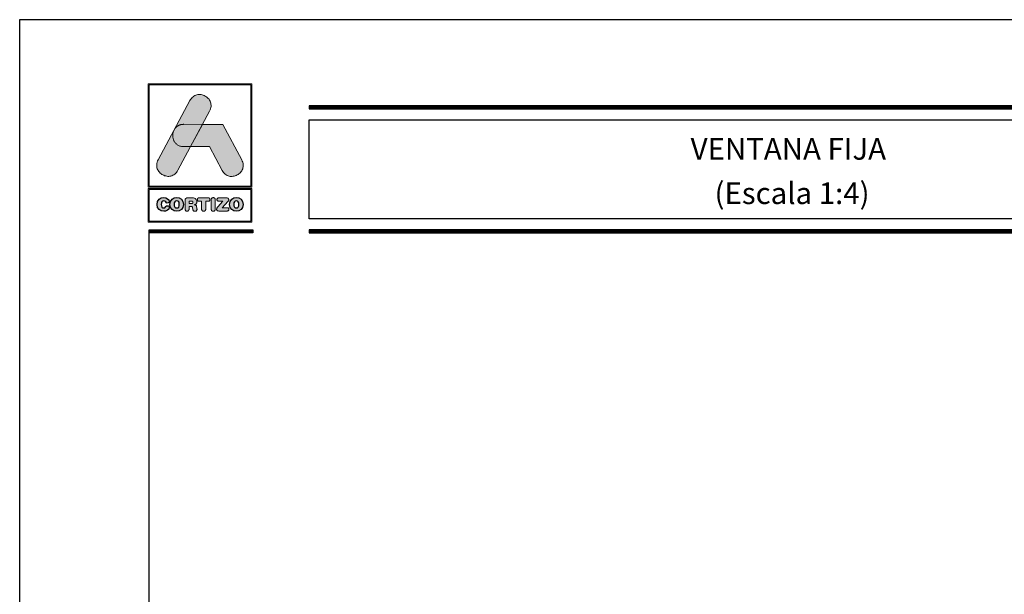
# Model space of a CAD drawing. Units: millimetres. Extents: x 163 to 2473, y 3706 to 4867.
# Drawn here: x 163 to 277, y 4801 to 4867 of the extents above; entities that cross this region are included whole.
import ezdxf
from ezdxf.enums import TextEntityAlignment as Align

# ---------------------------------------------------------------- set-up
doc = ezdxf.new("R2010")
doc.units = ezdxf.units.MM
doc.styles.add('catalogos 2.5', font='arial.ttf', dxfattribs={"height": 2.5})

# ---------------------------------------------------------------- blocks, each defined once
blk = doc.blocks.new('logo')
h = blk.add_hatch(color=252)
edge = h.paths.add_edge_path()
edge.add_line((3286.47, 84.79), (3287.29, 86.33))
edge.add_spline(control_points=[(3287.29, 86.33), (3288.11, 87.85), (3285.82, 89.08), (3285.01, 87.56)], knot_values=[0, 0, 0, 0, 0.25, 0.25, 0.25, 0.25], degree=3, periodic=0)
edge.add_spline(control_points=[(3285.01, 87.56), (3285.01, 87.56), (3281.33, 80.69), (3281.33, 80.69)], knot_values=[0.75, 0.75, 0.75, 0.75, 1, 1, 1, 1], degree=3, periodic=0)
edge.add_spline(control_points=[(3281.33, 80.69), (3280.51, 79.17), (3282.8, 77.95), (3283.61, 79.47), (3283.61, 79.47), (3283.61, 79.47), (3283.93, 80.06), (3285.08, 82.21)], knot_values=[0.42636, 0.42636, 0.42636, 0.42636, 0.67636, 0.67636, 0.67636, 0.67646, 0.75, 0.75, 0.75, 0.75], degree=3, periodic=0)
edge.add_spline(control_points=[(3285.08, 82.21), (3285.08, 82.21), (3284.31, 82.21), (3284.31, 82.21), (3284.31, 82.21), (3283.21, 82.21), (3282.81, 83.26), (3283.11, 84.02)], knot_values=[0.666667, 0.666667, 0.666667, 0.666667, 0.833333, 0.833333, 0.833333, 0.833433, 1, 1, 1, 1], degree=3, periodic=0)
edge.add_spline(control_points=[(3283.11, 84.02), (3283.11, 84.02), (3283.25, 84.29), (3283.25, 84.29), (3283.25, 84.29), (3283.47, 84.59), (3283.82, 84.8), (3284.31, 84.8)], knot_values=[0, 0, 0, 0, 0.166667, 0.166667, 0.166667, 0.166767, 0.333333, 0.333333, 0.333333, 0.333333], degree=3, periodic=0)
edge.add_spline(control_points=[(3284.31, 84.8), (3284.31, 84.8), (3286.47, 84.79), (3286.47, 84.79)], knot_values=[0.333333, 0.333333, 0.333333, 0.333333, 0.5, 0.5, 0.5, 0.5], degree=3, periodic=0)
h = blk.add_hatch(color=162)
edge = h.paths.add_edge_path()
edge.add_spline(control_points=[(3283.11, 84.02), (3283.11, 84.02), (3283.25, 84.29), (3283.25, 84.29), (3283.25, 84.29), (3283.47, 84.59), (3283.82, 84.8), (3284.31, 84.8), (3284.31, 84.8), (3284.31, 84.8), (3286.47, 84.79), (3286.47, 84.79), (3286.47, 84.79), (3286.47, 84.79), (3285.08, 82.21), (3285.08, 82.21), (3285.08, 82.21), (3285.08, 82.21), (3284.31, 82.21), (3284.31, 82.21), (3284.31, 82.21), (3283.21, 82.21), (3282.81, 83.26), (3283.11, 84.02)], knot_values=[0, 0, 0, 0, 0.166667, 0.166667, 0.166667, 0.166767, 0.333333, 0.333333, 0.333333, 0.333433, 0.5, 0.5, 0.5, 0.5001, 0.666667, 0.666667, 0.666667, 0.666767, 0.833333, 0.833333, 0.833333, 0.833433, 1, 1, 1, 1], degree=3, periodic=0)
h = blk.add_hatch(color=152)
edge = h.paths.add_edge_path()
edge.add_spline(control_points=[(3288.73, 79.46), (3288.73, 79.46), (3287.26, 82.21), (3287.26, 82.21), (3287.26, 82.21), (3287.26, 82.21), (3285.08, 82.21), (3285.08, 82.21), (3285.08, 82.21), (3285.08, 82.21), (3286.47, 84.79), (3286.47, 84.79), (3286.47, 84.79), (3286.47, 84.79), (3288.81, 84.79), (3288.81, 84.79), (3288.81, 84.79), (3288.81, 84.79), (3291.01, 80.68), (3291.01, 80.68), (3291.01, 80.68), (3291.83, 79.16), (3289.55, 77.94), (3288.73, 79.46)], knot_values=[0, 0, 0, 0, 0.166667, 0.166667, 0.166667, 0.166767, 0.333333, 0.333333, 0.333333, 0.333433, 0.5, 0.5, 0.5, 0.5001, 0.666667, 0.666667, 0.666667, 0.666767, 0.833333, 0.833333, 0.833333, 0.833433, 1, 1, 1, 1], degree=3, periodic=0)
h = blk.add_hatch(color=252)
edge = h.paths.add_edge_path()
edge.add_spline(control_points=[(3281.2, 75.51), (3281.2, 74.96), (3281.58, 74.72), (3281.98, 74.72), (3281.98, 74.72), (3282.25, 74.72), (3282.62, 74.88), (3282.62, 75.14), (3282.62, 75.14), (3282.62, 75.27), (3282.52, 75.36), (3282.39, 75.36), (3282.39, 75.36), (3282.32, 75.36), (3282.26, 75.32), (3282.21, 75.26), (3282.21, 75.26), (3282.12, 75.12), (3282.07, 75.1), (3281.98, 75.1), (3281.98, 75.1), (3281.78, 75.1), (3281.68, 75.26), (3281.68, 75.51), (3281.68, 75.51), (3281.68, 75.78), (3281.81, 75.93), (3281.96, 75.93), (3281.96, 75.93), (3282.06, 75.93), (3282.13, 75.9), (3282.2, 75.8), (3282.2, 75.8), (3282.26, 75.69), (3282.29, 75.67), (3282.38, 75.67), (3282.38, 75.67), (3282.52, 75.67), (3282.61, 75.76), (3282.61, 75.88), (3282.61, 75.88), (3282.61, 76.1), (3282.34, 76.31), (3281.98, 76.31), (3281.98, 76.31), (3281.58, 76.31), (3281.2, 76.04), (3281.2, 75.51)], knot_values=[0, 0, 0, 0, 0.083333, 0.083333, 0.083333, 0.083433, 0.166667, 0.166667, 0.166667, 0.166767, 0.25, 0.25, 0.25, 0.2501, 0.333333, 0.333333, 0.333333, 0.333433, 0.416667, 0.416667, 0.416667, 0.416767, 0.5, 0.5, 0.5, 0.5001, 0.583333, 0.583333, 0.583333, 0.583433, 0.666667, 0.666667, 0.666667, 0.666767, 0.75, 0.75, 0.75, 0.7501, 0.833333, 0.833333, 0.833333, 0.833433, 0.916667, 0.916667, 0.916667, 0.916767, 1, 1, 1, 1], degree=3, periodic=0)
edge = h.paths.add_edge_path(flags=16)
edge.add_spline(control_points=[(3283.78, 75.51), (3283.78, 75.26), (3283.69, 75.1), (3283.48, 75.1), (3283.48, 75.1), (3283.28, 75.1), (3283.18, 75.26), (3283.18, 75.51), (3283.18, 75.51), (3283.18, 75.76), (3283.28, 75.93), (3283.48, 75.93), (3283.48, 75.93), (3283.69, 75.93), (3283.78, 75.76), (3283.78, 75.51)], knot_values=[0, 0, 0, 0, 0.25, 0.25, 0.25, 0.2501, 0.5, 0.5, 0.5, 0.5001, 0.75, 0.75, 0.75, 0.7501, 1, 1, 1, 1], degree=3, periodic=0)
edge = h.paths.add_edge_path()
edge.add_spline(control_points=[(3282.7, 75.51), (3282.7, 74.96), (3283.08, 74.72), (3283.48, 74.72), (3283.48, 74.72), (3283.89, 74.72), (3284.27, 74.96), (3284.27, 75.51), (3284.27, 75.51), (3284.27, 76.04), (3283.89, 76.31), (3283.48, 76.31), (3283.48, 76.31), (3283.08, 76.31), (3282.7, 76.04), (3282.7, 75.51)], knot_values=[0, 0, 0, 0, 0.25, 0.25, 0.25, 0.2501, 0.5, 0.5, 0.5, 0.5001, 0.75, 0.75, 0.75, 0.7501, 1, 1, 1, 1], degree=3, periodic=0)
edge = h.paths.add_edge_path()
edge.add_spline(control_points=[(3284.44, 74.98), (3284.44, 74.82), (3284.53, 74.72), (3284.68, 74.72), (3284.68, 74.72), (3284.83, 74.72), (3284.92, 74.82), (3284.92, 74.98), (3284.92, 74.98), (3284.92, 74.98), (3284.92, 75.29), (3284.92, 75.29), (3284.92, 75.29), (3284.92, 75.29), (3285.11, 75.29), (3285.11, 75.29), (3285.11, 75.29), (3285.22, 75.29), (3285.3, 75.26), (3285.32, 75.13), (3285.32, 75.13), (3285.32, 75.13), (3285.34, 74.93), (3285.34, 74.93), (3285.34, 74.93), (3285.36, 74.78), (3285.47, 74.72), (3285.61, 74.72), (3285.61, 74.72), (3285.71, 74.72), (3285.83, 74.79), (3285.83, 74.91), (3285.83, 74.91), (3285.83, 74.97), (3285.82, 75.05), (3285.81, 75.12), (3285.81, 75.12), (3285.81, 75.12), (3285.79, 75.25), (3285.79, 75.25), (3285.79, 75.25), (3285.77, 75.41), (3285.66, 75.46), (3285.51, 75.47), (3285.51, 75.47), (3285.7, 75.51), (3285.82, 75.64), (3285.82, 75.84), (3285.82, 75.84), (3285.82, 76.07), (3285.65, 76.27), (3285.28, 76.27), (3285.28, 76.27), (3285.28, 76.27), (3284.74, 76.27), (3284.74, 76.27), (3284.74, 76.27), (3284.53, 76.27), (3284.44, 76.18), (3284.44, 75.98), (3284.44, 75.98), (3284.44, 75.98), (3284.44, 74.98), (3284.44, 74.98)], knot_values=[0, 0, 0, 0, 0.0625, 0.0625, 0.0625, 0.0626, 0.125, 0.125, 0.125, 0.1251, 0.1875, 0.1875, 0.1875, 0.1876, 0.25, 0.25, 0.25, 0.2501, 0.3125, 0.3125, 0.3125, 0.3126, 0.375, 0.375, 0.375, 0.3751, 0.4375, 0.4375, 0.4375, 0.4376, 0.5, 0.5, 0.5, 0.5001, 0.5625, 0.5625, 0.5625, 0.5626, 0.625, 0.625, 0.625, 0.6251, 0.6875, 0.6875, 0.6875, 0.6876, 0.75, 0.75, 0.75, 0.7501, 0.8125, 0.8125, 0.8125, 0.8126, 0.875, 0.875, 0.875, 0.8751, 0.9375, 0.9375, 0.9375, 0.9376, 1, 1, 1, 1], degree=3, periodic=0)
edge = h.paths.add_edge_path(flags=16)
edge.add_spline(control_points=[(3284.92, 75.61), (3284.92, 75.61), (3284.92, 75.9), (3284.92, 75.9), (3284.92, 75.9), (3284.92, 75.9), (3285.16, 75.9), (3285.16, 75.9), (3285.16, 75.9), (3285.3, 75.9), (3285.36, 75.86), (3285.36, 75.76), (3285.36, 75.76), (3285.36, 75.65), (3285.3, 75.61), (3285.16, 75.61), (3285.16, 75.61), (3285.16, 75.61), (3284.92, 75.61), (3284.92, 75.61)], knot_values=[0, 0, 0, 0, 0.2, 0.2, 0.2, 0.2001, 0.4, 0.4, 0.4, 0.4001, 0.6, 0.6, 0.6, 0.6001, 0.8, 0.8, 0.8, 0.8001, 1, 1, 1, 1], degree=3, periodic=0)
edge = h.paths.add_edge_path()
edge.add_spline(control_points=[(3286.36, 75.88), (3286.36, 75.88), (3286.36, 74.99), (3286.36, 74.99), (3286.36, 74.99), (3286.36, 74.82), (3286.45, 74.72), (3286.6, 74.72), (3286.6, 74.72), (3286.75, 74.72), (3286.84, 74.82), (3286.84, 74.99), (3286.84, 74.99), (3286.84, 74.99), (3286.84, 75.88), (3286.84, 75.88), (3286.84, 75.88), (3286.84, 75.88), (3287.14, 75.88), (3287.14, 75.88), (3287.14, 75.88), (3287.27, 75.88), (3287.33, 75.96), (3287.33, 76.08), (3287.33, 76.08), (3287.33, 76.19), (3287.27, 76.27), (3287.12, 76.27), (3287.12, 76.27), (3287.12, 76.27), (3286.08, 76.27), (3286.08, 76.27), (3286.08, 76.27), (3285.93, 76.27), (3285.87, 76.19), (3285.87, 76.08), (3285.87, 76.08), (3285.87, 75.96), (3285.93, 75.88), (3286.06, 75.88), (3286.06, 75.88), (3286.06, 75.88), (3286.36, 75.88), (3286.36, 75.88)], knot_values=[0, 0, 0, 0, 0.090909, 0.090909, 0.090909, 0.091009, 0.181818, 0.181818, 0.181818, 0.181918, 0.272727, 0.272727, 0.272727, 0.272827, 0.363636, 0.363636, 0.363636, 0.363736, 0.454545, 0.454545, 0.454545, 0.454645, 0.545455, 0.545455, 0.545455, 0.545555, 0.636364, 0.636364, 0.636364, 0.636464, 0.727273, 0.727273, 0.727273, 0.727373, 0.818182, 0.818182, 0.818182, 0.818282, 0.909091, 0.909091, 0.909091, 0.909191, 1, 1, 1, 1], degree=3, periodic=0)
edge = h.paths.add_edge_path()
edge.add_spline(control_points=[(3287.47, 74.99), (3287.47, 74.82), (3287.56, 74.72), (3287.71, 74.72), (3287.71, 74.72), (3287.86, 74.72), (3287.95, 74.82), (3287.95, 74.99), (3287.95, 74.99), (3287.95, 74.99), (3287.95, 76.04), (3287.95, 76.04), (3287.95, 76.04), (3287.95, 76.2), (3287.86, 76.3), (3287.71, 76.3), (3287.71, 76.3), (3287.56, 76.3), (3287.47, 76.2), (3287.47, 76.04), (3287.47, 76.04), (3287.47, 76.04), (3287.47, 74.99), (3287.47, 74.99)], knot_values=[0, 0, 0, 0, 0.166667, 0.166667, 0.166667, 0.166767, 0.333333, 0.333333, 0.333333, 0.333433, 0.5, 0.5, 0.5, 0.5001, 0.666667, 0.666667, 0.666667, 0.666767, 0.833333, 0.833333, 0.833333, 0.833433, 1, 1, 1, 1], degree=3, periodic=0)
edge = h.paths.add_edge_path()
edge.add_spline(control_points=[(3288.76, 75.13), (3288.76, 75.13), (3289.41, 75.85), (3289.41, 75.85), (3289.41, 75.85), (3289.48, 75.94), (3289.51, 75.99), (3289.51, 76.06), (3289.51, 76.06), (3289.51, 76.18), (3289.44, 76.27), (3289.29, 76.27), (3289.29, 76.27), (3289.29, 76.27), (3288.37, 76.27), (3288.37, 76.27), (3288.37, 76.27), (3288.21, 76.27), (3288.14, 76.2), (3288.14, 76.08), (3288.14, 76.08), (3288.14, 75.97), (3288.21, 75.89), (3288.37, 75.89), (3288.37, 75.89), (3288.37, 75.89), (3288.84, 75.89), (3288.84, 75.89), (3288.84, 75.89), (3288.84, 75.89), (3288.24, 75.22), (3288.24, 75.22), (3288.24, 75.22), (3288.13, 75.1), (3288.1, 75.05), (3288.1, 74.97), (3288.1, 74.97), (3288.1, 74.85), (3288.17, 74.75), (3288.34, 74.75), (3288.34, 74.75), (3288.34, 74.75), (3289.31, 74.75), (3289.31, 74.75), (3289.31, 74.75), (3289.45, 74.75), (3289.53, 74.82), (3289.53, 74.94), (3289.53, 74.94), (3289.53, 75.07), (3289.45, 75.13), (3289.31, 75.13), (3289.31, 75.13), (3289.31, 75.13), (3288.76, 75.13), (3288.76, 75.13)], knot_values=[0, 0, 0, 0, 0.071429, 0.071429, 0.071429, 0.071529, 0.142857, 0.142857, 0.142857, 0.142957, 0.214286, 0.214286, 0.214286, 0.214386, 0.285714, 0.285714, 0.285714, 0.285814, 0.357143, 0.357143, 0.357143, 0.357243, 0.428571, 0.428571, 0.428571, 0.428671, 0.5, 0.5, 0.5, 0.5001, 0.571429, 0.571429, 0.571429, 0.571529, 0.642857, 0.642857, 0.642857, 0.642957, 0.714286, 0.714286, 0.714286, 0.714386, 0.785714, 0.785714, 0.785714, 0.785814, 0.857143, 0.857143, 0.857143, 0.857243, 0.928571, 0.928571, 0.928571, 0.928671, 1, 1, 1, 1], degree=3, periodic=0)
edge = h.paths.add_edge_path(flags=16)
edge.add_spline(control_points=[(3290.69, 75.51), (3290.69, 75.26), (3290.59, 75.1), (3290.39, 75.1), (3290.39, 75.1), (3290.19, 75.1), (3290.09, 75.26), (3290.09, 75.51), (3290.09, 75.51), (3290.09, 75.76), (3290.19, 75.93), (3290.39, 75.93), (3290.39, 75.93), (3290.59, 75.93), (3290.69, 75.76), (3290.69, 75.51)], knot_values=[0, 0, 0, 0, 0.25, 0.25, 0.25, 0.2501, 0.5, 0.5, 0.5, 0.5001, 0.75, 0.75, 0.75, 0.7501, 1, 1, 1, 1], degree=3, periodic=0)
edge = h.paths.add_edge_path()
edge.add_spline(control_points=[(3289.61, 75.51), (3289.61, 74.96), (3289.98, 74.72), (3290.39, 74.72), (3290.39, 74.72), (3290.8, 74.72), (3291.18, 74.96), (3291.18, 75.51), (3291.18, 75.51), (3291.18, 76.04), (3290.79, 76.31), (3290.39, 76.31), (3290.39, 76.31), (3289.99, 76.31), (3289.61, 76.04), (3289.61, 75.51)], knot_values=[0, 0, 0, 0, 0.25, 0.25, 0.25, 0.2501, 0.5, 0.5, 0.5, 0.5001, 0.75, 0.75, 0.75, 0.7501, 1, 1, 1, 1], degree=3, periodic=0)
at = {"color": 252, "linetype": 'Continuous', "lineweight": 0}
for points in [[(3280.17, 89.51), (3292.17, 89.51), (3292.17, 77.51), (3280.17, 77.51)], [(3280.29, 89.39), (3292.05, 89.39), (3292.05, 77.63), (3280.29, 77.63), (3280.29, 89.39), (3292.05, 89.39), (3292.05, 77.63), (3280.29, 77.63)], [(3285.01, 87.56), (3285.09, 87.69), (3285.18, 87.81), (3285.27, 87.91), (3285.37, 88), (3285.48, 88.08), (3285.59, 88.14), (3285.7, 88.19), (3285.82, 88.22), (3285.94, 88.24), (3286.06, 88.25), (3286.18, 88.25), (3286.3, 88.24), (3286.42, 88.21), (3286.54, 88.18), (3286.65, 88.14), (3286.76, 88.08), (3286.87, 88.02), (3286.96, 87.95), (3287.06, 87.87), (3287.14, 87.79), (3287.22, 87.7), (3287.29, 87.6), (3287.35, 87.49), (3287.39, 87.38), (3287.43, 87.26), (3287.45, 87.14), (3287.46, 87.01), (3287.46, 86.88), (3287.44, 86.75), (3287.41, 86.61), (3287.36, 86.47), (3287.29, 86.33), (3283.61, 79.47), (3283.53, 79.33), (3283.45, 79.21), (3283.35, 79.11), (3283.25, 79.02), (3283.14, 78.95), (3283.03, 78.89), (3282.92, 78.84), (3282.8, 78.8), (3282.68, 78.78), (3282.56, 78.77), (3282.44, 78.77), (3282.32, 78.79), (3282.2, 78.81), (3282.08, 78.84), (3281.97, 78.89), (3281.86, 78.94), (3281.76, 79), (3281.66, 79.07), (3281.56, 79.15), (3281.48, 79.24), (3281.4, 79.33), (3281.33, 79.43), (3281.28, 79.53), (3281.23, 79.65), (3281.19, 79.76), (3281.17, 79.88), (3281.16, 80.01), (3281.16, 80.14), (3281.18, 80.27), (3281.21, 80.41), (3281.26, 80.55), (3281.33, 80.69)], [(3280.17, 77.37), (3292.17, 77.37), (3292.17, 73.46), (3280.17, 73.46)], [(3280.29, 77.25), (3292.05, 77.25), (3292.05, 73.58), (3280.29, 73.58), (3280.29, 77.25), (3292.05, 77.25), (3292.05, 73.58), (3280.29, 73.58)], [(3284.44, 74.98), (3284.45, 74.92), (3284.46, 74.87), (3284.48, 74.83), (3284.51, 74.79), (3284.54, 74.76), (3284.58, 74.74), (3284.63, 74.73), (3284.68, 74.72), (3284.73, 74.73), (3284.78, 74.74), (3284.82, 74.76), (3284.86, 74.79), (3284.88, 74.83), (3284.9, 74.87), (3284.91, 74.92), (3284.92, 74.98), (3284.92, 75.29), (3285.11, 75.29), (3285.15, 75.29), (3285.19, 75.28), (3285.22, 75.27), (3285.25, 75.26), (3285.28, 75.24), (3285.3, 75.21), (3285.31, 75.18), (3285.32, 75.13), (3285.34, 74.93), (3285.35, 74.88), (3285.37, 74.84), (3285.4, 74.8), (3285.43, 74.77), (3285.47, 74.75), (3285.51, 74.74), (3285.56, 74.73), (3285.61, 74.72), (3285.65, 74.73), (3285.69, 74.74), (3285.73, 74.75), (3285.76, 74.77), (3285.79, 74.8), (3285.81, 74.83), (3285.82, 74.87), (3285.83, 74.91), (3285.83, 74.93), (3285.83, 74.96), (3285.82, 74.99), (3285.82, 75.01), (3285.82, 75.04), (3285.81, 75.07), (3285.81, 75.1), (3285.81, 75.12), (3285.79, 75.25), (3285.78, 75.31), (3285.76, 75.35), (3285.73, 75.39), (3285.7, 75.42), (3285.66, 75.44), (3285.62, 75.46), (3285.57, 75.47), (3285.51, 75.47), (3285.58, 75.49), (3285.64, 75.52), (3285.69, 75.56), (3285.73, 75.6), (3285.77, 75.65), (3285.8, 75.71), (3285.81, 75.77), (3285.82, 75.84), (3285.81, 75.93), (3285.79, 76.01), (3285.75, 76.08), (3285.69, 76.14), (3285.61, 76.2), (3285.52, 76.24), (3285.41, 76.26), (3285.28, 76.27), (3284.74, 76.27), (3284.67, 76.27), (3284.61, 76.25), (3284.56, 76.23), (3284.51, 76.2), (3284.48, 76.16), (3284.46, 76.11), (3284.45, 76.05), (3284.44, 75.98)], [(3284.92, 75.61), (3284.92, 75.9), (3285.16, 75.9), (3285.17, 75.9), (3285.18, 75.9), (3285.2, 75.9), (3285.21, 75.9), (3285.22, 75.9), (3285.23, 75.9), (3285.24, 75.9), (3285.25, 75.9), (3285.26, 75.89), (3285.27, 75.89), (3285.28, 75.89), (3285.28, 75.88), (3285.29, 75.88), (3285.3, 75.88), (3285.31, 75.87), (3285.31, 75.87), (3285.32, 75.86), (3285.32, 75.86), (3285.33, 75.85), (3285.33, 75.85), (3285.34, 75.84), (3285.34, 75.84), (3285.34, 75.83), (3285.35, 75.82), (3285.35, 75.82), (3285.35, 75.81), (3285.35, 75.8), (3285.35, 75.79), (3285.36, 75.78), (3285.36, 75.78), (3285.36, 75.77), (3285.36, 75.76), (3285.36, 75.75), (3285.36, 75.74), (3285.36, 75.73), (3285.35, 75.72), (3285.35, 75.71), (3285.35, 75.7), (3285.35, 75.7), (3285.35, 75.69), (3285.34, 75.68), (3285.34, 75.68), (3285.34, 75.67), (3285.33, 75.66), (3285.33, 75.66), (3285.32, 75.65), (3285.32, 75.65), (3285.31, 75.64), (3285.31, 75.64), (3285.3, 75.64), (3285.29, 75.63), (3285.28, 75.63), (3285.28, 75.63), (3285.27, 75.62), (3285.26, 75.62), (3285.25, 75.62), (3285.24, 75.62), (3285.23, 75.61), (3285.22, 75.61), (3285.21, 75.61), (3285.2, 75.61), (3285.18, 75.61), (3285.17, 75.61), (3285.16, 75.61)], [(3286.36, 75.88), (3286.36, 74.99), (3286.36, 74.96), (3286.36, 74.93), (3286.37, 74.9), (3286.37, 74.88), (3286.38, 74.85), (3286.39, 74.83), (3286.41, 74.81), (3286.42, 74.79), (3286.44, 74.78), (3286.46, 74.76), (3286.48, 74.75), (3286.5, 74.74), (3286.52, 74.73), (3286.55, 74.73), (3286.57, 74.73), (3286.6, 74.72), (3286.63, 74.73), (3286.65, 74.73), (3286.68, 74.73), (3286.7, 74.74), (3286.72, 74.75), (3286.74, 74.76), (3286.76, 74.78), (3286.78, 74.79), (3286.79, 74.81), (3286.81, 74.83), (3286.82, 74.85), (3286.83, 74.88), (3286.83, 74.9), (3286.84, 74.93), (3286.84, 74.96), (3286.84, 74.99), (3286.84, 75.88), (3287.14, 75.88), (3287.16, 75.88), (3287.18, 75.88), (3287.21, 75.89), (3287.23, 75.89), (3287.24, 75.9), (3287.26, 75.91), (3287.27, 75.92), (3287.29, 75.93), (3287.3, 75.95), (3287.31, 75.96), (3287.32, 75.98), (3287.32, 76), (3287.33, 76.01), (3287.33, 76.03), (3287.33, 76.05), (3287.33, 76.08), (3287.33, 76.1), (3287.33, 76.12), (3287.33, 76.14), (3287.32, 76.15), (3287.32, 76.17), (3287.31, 76.19), (3287.3, 76.2), (3287.28, 76.22), (3287.27, 76.23), (3287.26, 76.24), (3287.24, 76.25), (3287.22, 76.26), (3287.2, 76.26), (3287.17, 76.27), (3287.15, 76.27), (3287.12, 76.27), (3286.08, 76.27), (3286.05, 76.27), (3286.03, 76.27), (3286, 76.26), (3285.98, 76.26), (3285.96, 76.25), (3285.95, 76.24), (3285.93, 76.23), (3285.92, 76.22), (3285.9, 76.2), (3285.89, 76.19), (3285.88, 76.17), (3285.88, 76.15), (3285.87, 76.14), (3285.87, 76.12), (3285.87, 76.1), (3285.87, 76.08), (3285.87, 76.05), (3285.87, 76.03), (3285.87, 76.01), (3285.88, 76), (3285.88, 75.98), (3285.89, 75.96), (3285.9, 75.95), (3285.91, 75.93), (3285.93, 75.92), (3285.94, 75.91), (3285.96, 75.9), (3285.98, 75.89), (3286, 75.89), (3286.02, 75.88), (3286.04, 75.88), (3286.06, 75.88)], [(3287.47, 74.99), (3287.47, 74.97), (3287.47, 74.96), (3287.47, 74.94), (3287.47, 74.93), (3287.47, 74.91), (3287.47, 74.9), (3287.48, 74.89), (3287.48, 74.88), (3287.49, 74.87), (3287.49, 74.85), (3287.5, 74.84), (3287.5, 74.83), (3287.51, 74.82), (3287.52, 74.81), (3287.52, 74.8), (3287.53, 74.79), (3287.54, 74.79), (3287.55, 74.78), (3287.56, 74.77), (3287.57, 74.76), (3287.58, 74.76), (3287.59, 74.75), (3287.6, 74.75), (3287.61, 74.74), (3287.62, 74.74), (3287.63, 74.73), (3287.64, 74.73), (3287.65, 74.73), (3287.67, 74.73), (3287.68, 74.73), (3287.69, 74.73), (3287.71, 74.72), (3287.72, 74.73), (3287.74, 74.73), (3287.75, 74.73), (3287.76, 74.73), (3287.77, 74.73), (3287.79, 74.73), (3287.8, 74.74), (3287.81, 74.74), (3287.82, 74.75), (3287.83, 74.75), (3287.84, 74.76), (3287.85, 74.76), (3287.86, 74.77), (3287.87, 74.78), (3287.88, 74.79), (3287.89, 74.79), (3287.89, 74.8), (3287.9, 74.81), (3287.91, 74.82), (3287.91, 74.83), (3287.92, 74.84), (3287.92, 74.85), (3287.93, 74.87), (3287.93, 74.88), (3287.94, 74.89), (3287.94, 74.9), (3287.94, 74.91), (3287.95, 74.93), (3287.95, 74.94), (3287.95, 74.96), (3287.95, 74.97), (3287.95, 74.99), (3287.95, 76.04), (3287.95, 76.05), (3287.95, 76.07), (3287.95, 76.08), (3287.95, 76.1), (3287.94, 76.11), (3287.94, 76.12), (3287.94, 76.13), (3287.93, 76.15), (3287.93, 76.16), (3287.92, 76.17), (3287.92, 76.18), (3287.91, 76.19), (3287.91, 76.2), (3287.9, 76.21), (3287.89, 76.22), (3287.89, 76.23), (3287.88, 76.24), (3287.87, 76.24), (3287.86, 76.25), (3287.85, 76.26), (3287.84, 76.27), (3287.83, 76.27), (3287.82, 76.28), (3287.81, 76.28), (3287.8, 76.28), (3287.79, 76.29), (3287.77, 76.29), (3287.76, 76.29), (3287.75, 76.3), (3287.74, 76.3), (3287.72, 76.3), (3287.71, 76.3), (3287.69, 76.3), (3287.68, 76.3), (3287.67, 76.3), (3287.65, 76.29), (3287.64, 76.29), (3287.63, 76.29), (3287.62, 76.28), (3287.61, 76.28), (3287.6, 76.28), (3287.59, 76.27), (3287.58, 76.27), (3287.57, 76.26), (3287.56, 76.25), (3287.55, 76.24), (3287.54, 76.24), (3287.53, 76.23), (3287.52, 76.22), (3287.52, 76.21), (3287.51, 76.2), (3287.5, 76.19), (3287.5, 76.18), (3287.49, 76.17), (3287.49, 76.16), (3287.48, 76.15), (3287.48, 76.13), (3287.47, 76.12), (3287.47, 76.11), (3287.47, 76.1), (3287.47, 76.08), (3287.47, 76.07), (3287.47, 76.05), (3287.47, 76.04)], [(3288.76, 75.13), (3289.41, 75.85), (3289.44, 75.88), (3289.46, 75.91), (3289.47, 75.94), (3289.49, 75.96), (3289.5, 75.98), (3289.5, 76.01), (3289.51, 76.03), (3289.51, 76.06), (3289.5, 76.1), (3289.49, 76.14), (3289.48, 76.18), (3289.45, 76.21), (3289.42, 76.24), (3289.39, 76.25), (3289.34, 76.27), (3289.29, 76.27), (3288.37, 76.27), (3288.31, 76.27), (3288.27, 76.26), (3288.23, 76.24), (3288.19, 76.22), (3288.17, 76.19), (3288.15, 76.16), (3288.14, 76.12), (3288.14, 76.08), (3288.14, 76.04), (3288.15, 76), (3288.17, 75.97), (3288.19, 75.94), (3288.23, 75.92), (3288.27, 75.91), (3288.31, 75.9), (3288.37, 75.89), (3288.84, 75.89), (3288.24, 75.22), (3288.2, 75.18), (3288.17, 75.14), (3288.15, 75.11), (3288.13, 75.08), (3288.12, 75.05), (3288.11, 75.02), (3288.1, 74.99), (3288.1, 74.97), (3288.1, 74.92), (3288.11, 74.88), (3288.13, 74.85), (3288.16, 74.81), (3288.19, 74.79), (3288.23, 74.77), (3288.28, 74.76), (3288.34, 74.75), (3289.31, 74.75), (3289.36, 74.76), (3289.41, 74.76), (3289.44, 74.78), (3289.47, 74.8), (3289.5, 74.83), (3289.52, 74.86), (3289.53, 74.9), (3289.53, 74.94), (3289.53, 74.99), (3289.52, 75.02), (3289.5, 75.06), (3289.47, 75.08), (3289.44, 75.1), (3289.41, 75.12), (3289.36, 75.13), (3289.31, 75.13)]]:
    blk.add_lwpolyline(points, close=True, dxfattribs=at)
at = {"color": 162, "linetype": 'Continuous', "lineweight": 0}
blk.add_lwpolyline([(3283.11, 84.02), (3283.25, 84.29), (3283.28, 84.31), (3283.3, 84.34), (3283.32, 84.37), (3283.34, 84.39), (3283.36, 84.42), (3283.39, 84.44), (3283.41, 84.47), (3283.44, 84.49), (3283.47, 84.52), (3283.49, 84.54), (3283.52, 84.56), (3283.55, 84.58), (3283.58, 84.6), (3283.61, 84.62), (3283.64, 84.64), (3283.68, 84.65), (3283.71, 84.67), (3283.74, 84.69), (3283.78, 84.7), (3283.82, 84.71), (3283.85, 84.73), (3283.89, 84.74), (3283.93, 84.75), (3283.97, 84.76), (3284.01, 84.77), (3284.05, 84.78), (3284.09, 84.78), (3284.13, 84.79), (3284.18, 84.79), (3284.22, 84.79), (3284.26, 84.8), (3284.31, 84.8), (3286.47, 84.79), (3285.08, 82.21), (3284.31, 82.21), (3284.21, 82.21), (3284.12, 82.22), (3284.02, 82.23), (3283.93, 82.25), (3283.85, 82.28), (3283.77, 82.31), (3283.69, 82.35), (3283.62, 82.38), (3283.55, 82.43), (3283.49, 82.48), (3283.43, 82.53), (3283.37, 82.58), (3283.32, 82.64), (3283.27, 82.7), (3283.23, 82.76), (3283.19, 82.83), (3283.15, 82.9), (3283.12, 82.97), (3283.09, 83.04), (3283.07, 83.11), (3283.05, 83.19), (3283.04, 83.26), (3283.03, 83.34), (3283.02, 83.42), (3283.02, 83.49), (3283.02, 83.57), (3283.02, 83.65), (3283.03, 83.72), (3283.05, 83.8), (3283.06, 83.87), (3283.09, 83.95)], close=True, dxfattribs=at)
at = {"color": 152, "linetype": 'Continuous', "lineweight": 0}
blk.add_lwpolyline([(3288.73, 79.46), (3287.26, 82.21), (3285.08, 82.21), (3286.47, 84.79), (3288.81, 84.79), (3291.01, 80.68), (3291.08, 80.54), (3291.13, 80.4), (3291.17, 80.26), (3291.18, 80.13), (3291.19, 80), (3291.18, 79.87), (3291.15, 79.75), (3291.12, 79.64), (3291.07, 79.52), (3291.01, 79.42), (3290.94, 79.32), (3290.87, 79.23), (3290.78, 79.14), (3290.69, 79.06), (3290.59, 78.99), (3290.49, 78.93), (3290.38, 78.88), (3290.26, 78.83), (3290.15, 78.8), (3290.03, 78.78), (3289.91, 78.77), (3289.79, 78.76), (3289.67, 78.77), (3289.55, 78.8), (3289.43, 78.83), (3289.32, 78.88), (3289.2, 78.94), (3289.1, 79.01), (3289, 79.1), (3288.9, 79.21), (3288.81, 79.33)], close=True, dxfattribs=at)
at = {"color": 252}
for points, knots in [([(3281.2, 75.51), (3281.2, 74.96), (3281.58, 74.72), (3281.98, 74.72), (3281.98, 74.72), (3282.25, 74.72), (3282.62, 74.88), (3282.62, 75.14), (3282.62, 75.14), (3282.62, 75.27), (3282.52, 75.36), (3282.39, 75.36), (3282.39, 75.36), (3282.32, 75.36), (3282.26, 75.32), (3282.21, 75.26), (3282.21, 75.26), (3282.12, 75.12), (3282.07, 75.1), (3281.98, 75.1), (3281.98, 75.1), (3281.78, 75.1), (3281.68, 75.26), (3281.68, 75.51), (3281.68, 75.51), (3281.68, 75.78), (3281.81, 75.93), (3281.96, 75.93), (3281.96, 75.93), (3282.06, 75.93), (3282.13, 75.9), (3282.2, 75.8), (3282.2, 75.8), (3282.26, 75.69), (3282.29, 75.67), (3282.38, 75.67), (3282.38, 75.67), (3282.52, 75.67), (3282.61, 75.76), (3282.61, 75.88), (3282.61, 75.88), (3282.61, 76.1), (3282.34, 76.31), (3281.98, 76.31), (3281.98, 76.31), (3281.58, 76.31), (3281.2, 76.04), (3281.2, 75.51)], [0, 0, 0, 0, 0.083333, 0.083333, 0.083333, 0.083333, 0.166667, 0.166667, 0.166667, 0.166667, 0.25, 0.25, 0.25, 0.25, 0.333333, 0.333333, 0.333333, 0.333333, 0.416667, 0.416667, 0.416667, 0.416667, 0.5, 0.5, 0.5, 0.5, 0.583333, 0.583333, 0.583333, 0.583333, 0.666667, 0.666667, 0.666667, 0.666667, 0.75, 0.75, 0.75, 0.75, 0.833333, 0.833333, 0.833333, 0.833333, 0.916667, 0.916667, 0.916667, 0.916667, 1, 1, 1, 1]), ([(3282.7, 75.51), (3282.7, 74.96), (3283.08, 74.72), (3283.48, 74.72), (3283.48, 74.72), (3283.89, 74.72), (3284.27, 74.96), (3284.27, 75.51), (3284.27, 75.51), (3284.27, 76.04), (3283.89, 76.31), (3283.48, 76.31), (3283.48, 76.31), (3283.08, 76.31), (3282.7, 76.04), (3282.7, 75.51)], [0, 0, 0, 0, 0.25, 0.25, 0.25, 0.25, 0.5, 0.5, 0.5, 0.5, 0.75, 0.75, 0.75, 0.75, 1, 1, 1, 1]), ([(3283.78, 75.51), (3283.78, 75.26), (3283.69, 75.1), (3283.48, 75.1), (3283.48, 75.1), (3283.28, 75.1), (3283.18, 75.26), (3283.18, 75.51), (3283.18, 75.51), (3283.18, 75.76), (3283.28, 75.93), (3283.48, 75.93), (3283.48, 75.93), (3283.69, 75.93), (3283.78, 75.76), (3283.78, 75.51)], [0, 0, 0, 0, 0.25, 0.25, 0.25, 0.25, 0.5, 0.5, 0.5, 0.5, 0.75, 0.75, 0.75, 0.75, 1, 1, 1, 1]), ([(3289.61, 75.51), (3289.61, 74.96), (3289.98, 74.72), (3290.39, 74.72), (3290.39, 74.72), (3290.8, 74.72), (3291.18, 74.96), (3291.18, 75.51), (3291.18, 75.51), (3291.18, 76.04), (3290.79, 76.31), (3290.39, 76.31), (3290.39, 76.31), (3289.99, 76.31), (3289.61, 76.04), (3289.61, 75.51)], [0, 0, 0, 0, 0.25, 0.25, 0.25, 0.25, 0.5, 0.5, 0.5, 0.5, 0.75, 0.75, 0.75, 0.75, 1, 1, 1, 1]), ([(3290.69, 75.51), (3290.69, 75.26), (3290.59, 75.1), (3290.39, 75.1), (3290.39, 75.1), (3290.19, 75.1), (3290.09, 75.26), (3290.09, 75.51), (3290.09, 75.51), (3290.09, 75.76), (3290.19, 75.93), (3290.39, 75.93), (3290.39, 75.93), (3290.59, 75.93), (3290.69, 75.76), (3290.69, 75.51)], [0, 0, 0, 0, 0.25, 0.25, 0.25, 0.25, 0.5, 0.5, 0.5, 0.5, 0.75, 0.75, 0.75, 0.75, 1, 1, 1, 1])]:
    blk.add_open_spline(points, degree=3, knots=knots, dxfattribs=at)

msp = doc.modelspace()

# ---------------------------------------------------------------- hatches: boundary and pattern name
h = msp.add_hatch()
h.set_pattern_fill('ANSI31', color=152, scale=0.01, angle=315, style=0)
h.set_pattern_definition([(0, (1179.928245, 4876.51179), (1e-17, 0.03175), [])])
h.paths.add_polyline_path([(177.6, 4842.61), (177.6, 4842.96), (189.6, 4842.96), (189.6, 4842.61)])

# ---------------------------------------------------------------- linework, layer by layer
at = {"color": 152}
for p, q in [((362.6, 4857.31), (196.14, 4857.31)), ((196.14, 4857.31), (196.14, 4856.96)), ((196.14, 4857.26), (362.6, 4857.26)), ((196.14, 4857.22), (362.6, 4857.22)), ((196.14, 4857.18), (362.6, 4857.18)), ((196.14, 4857.13), (362.6, 4857.13)), ((196.14, 4857.09), (362.6, 4857.09)), ((196.14, 4857.04), (362.6, 4857.04)), ((196.14, 4857), (362.6, 4857)), ((196.14, 4856.96), (362.6, 4856.96)), ((362.6, 4842.96), (196.14, 4842.96)), ((196.14, 4842.96), (196.14, 4842.61)), ((196.14, 4842.91), (362.6, 4842.91)), ((196.14, 4842.87), (362.6, 4842.87)), ((196.14, 4842.83), (362.6, 4842.83)), ((196.14, 4842.78), (362.6, 4842.78)), ((196.14, 4842.74), (362.6, 4842.74)), ((196.14, 4842.69), (362.6, 4842.69)), ((196.14, 4842.65), (362.6, 4842.65)), ((196.14, 4842.61), (362.6, 4842.61))]:
    msp.add_line(p, q, dxfattribs=at)
for p, q in [((196.14, 4855.7), (307.13, 4855.7)), ((196.14, 4844.22), (196.14, 4855.7)), ((307.13, 4844.22), (196.14, 4844.22))]:
    msp.add_line(p, q)
msp.add_lwpolyline([(162.6, 4570.31), (162.6, 4867.31), (372.6, 4867.31), (372.6, 4570.31)], close=True)
msp.add_lwpolyline([(177.6, 4842.61), (177.6, 4842.96), (189.6, 4842.96), (189.6, 4842.61)], close=True, dxfattribs=at)
at = {"color": 251}
msp.add_lwpolyline([(362.6, 4842.61), (362.6, 4585.31), (177.6, 4585.31), (177.6, 4842.61)], dxfattribs=at)

# ---------------------------------------------------------------- block references
msp.add_blockref('logo', (-3102.69, 4770.38))

# ---------------------------------------------------------------- texts
at = {"color": 3, "style": 'catalogos 2.5'}
for s, p in [('VENTANA FIJA', (251.64, 4852.33)), ('(Escala 1:4)', (252.07, 4847.19))]:
    msp.add_text(s, height=2.5, dxfattribs=at).set_placement(p, align=Align.MIDDLE_CENTER)

doc.saveas('drawing.dxf')
